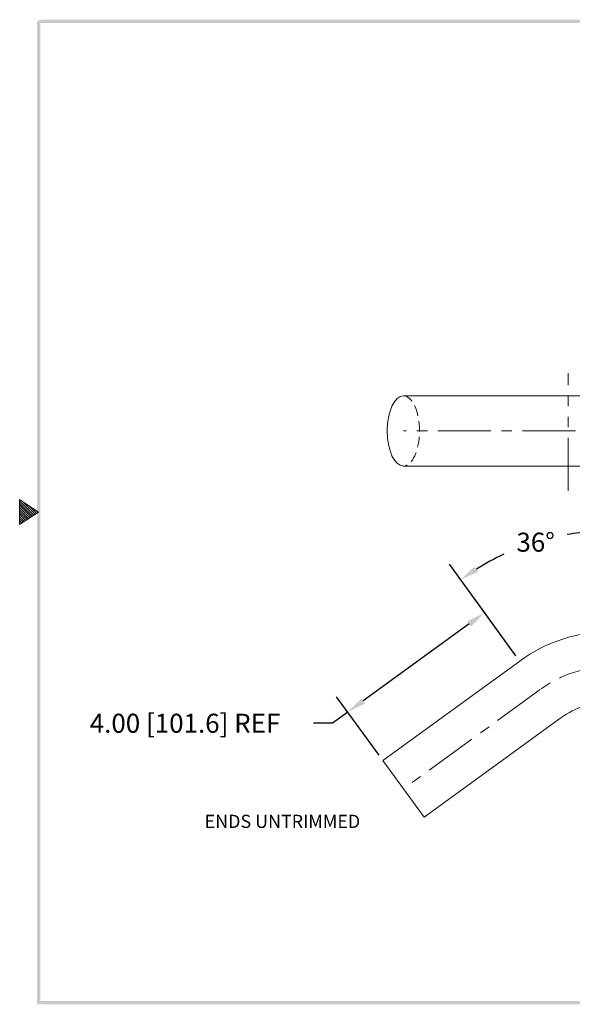
# Model space of a CAD drawing. Units: inches. Extents: x 229.6 to 261.9, y 376.6 to 401.6.
# Drawn here: x 229.6 to 242.6, y 377.5 to 400.7 of the extents above; entities that cross this region are included whole.
import ezdxf

# ---------------------------------------------------------------- set-up
doc = ezdxf.new("R2010")
doc.units = ezdxf.units.IN
doc.header["$MEASUREMENT"] = 0
for name, pattern in [('CENTER', [2, 1.25, -0.25, 0.25, -0.25]), ('HIDDEN', [0.375, 0.25, -0.125]), ('PHANTOM', [2.5, 1.25, -0.25, 0.25, -0.25, 0.25, -0.25])]:
    doc.linetypes.add(name, pattern=pattern)
for name, color, linetype, lineweight in [('center', 2, 'CENTER', 9), ('dim', 1, 'Continuous', 9), ('hidden', 5, 'HIDDEN', 9), ('obj', 3, 'Continuous', 20), ('phantom', 4, 'PHANTOM', 9)]:
    doc.layers.add(name, color=color, linetype=linetype, lineweight=lineweight)
doc.dimstyles.new('ROBS', dxfattribs={"dimtxt": 0.18, "dimasz": 0.18, "dimexe": 0.18, "dimexo": 0.0625, "dimgap": 0.09, "dimtad": 0, "dimtih": 1, "dimtoh": 1, "dimzin": 4, "dimdsep": 46, "dimtxsty": 'Standard', "dimcen": 0.09, "dimadec": 0, "dimazin": 0, "dimtfac": 1, "dimtofl": 0, "dimtmove": 0, "dimatfit": 3, "dimfxl": 1, "dimtolj": 1, "dimtzin": 12, "dimarcsym": 0})

# ---------------------------------------------------------------- blocks, each defined once
blk = doc.blocks.new('bahw')
at = {"color": 7}
for p, q in [((0.4358, 4.8775), (0.5858, 4.7775)), ((0.4358, 4.8775), (0.4358, 4.6775)), ((0.4358, 4.8659), (0.5488, 4.7528)), ((0.4358, 4.8482), (0.5382, 4.7458)), ((0.4358, 4.8305), (0.5276, 4.7387)), ((0.454, 4.8654), (0.5595, 4.7599)), ((0.507, 4.83), (0.5701, 4.767)), ((0.4358, 4.8128), (0.517, 4.7316)), ((0.4358, 4.7952), (0.5064, 4.7246)), ((0.5858, 4.7775), (0.4358, 4.6775)), ((0.4358, 4.7775), (0.4958, 4.7175)), ((0.4358, 4.7598), (0.4852, 4.7104)), ((0.5601, 4.7946), (0.5807, 4.7741)), ((0.4358, 4.7421), (0.4746, 4.7033)), ((0.4358, 4.7245), (0.464, 4.6963)), ((0.4358, 4.7068), (0.4534, 4.6892)), ((0.4358, 4.6891), (0.4428, 4.6821))]:
    blk.add_line(p, q, dxfattribs=at)
for points in [[(0.5733, 0.89), (0.5983, 0.915), (0.5733, 8.6525), (0.5983, 8.6525)], [(0.5858, 8.665), (0.5858, 8.64), (11.0983, 8.665), (11.0733, 8.64)], [(11.0983, 0.89), (11.0733, 0.915), (0.5733, 0.89), (0.5983, 0.915)]]:
    blk.add_trace(points, dxfattribs=at)
blk = doc.blocks.new('*D3')
at = {"layer": 'Defpoints', "color": 0}
for p in [(241.39, 385.578), (237.323, 384.37), (238.154, 383.226)]:
    blk.add_point(p, dxfattribs=at)
at = {"layer": 'dim', "color": 0, "lineweight": -2}
for p, q in [((241.298, 385.704), (240.295, 387.086)), ((240.195, 386.457), (237.687, 384.635)), ((238.062, 383.353), (237.059, 384.734)), ((237.323, 384.37), (236.959, 384.106)), ((236.959, 384.106), (236.509, 384.106))]:
    blk.add_line(p, q, dxfattribs=at)
at = {"layer": 'dim', "color": 0}
for points in [[(240.151, 386.518), (240.239, 386.396), (240.559, 386.721)], [(237.643, 384.695), (237.731, 384.574), (237.323, 384.37)]]:
    blk.add_solid(points, dxfattribs=at)
at = {"layer": 'dim', "color": 0, "insert": (233.472, 384.106), "char_height": 0.45, "attachment_point": 5}
blk.add_mtext('\\A1;4.00 [101.6] REF', dxfattribs=at)
blk = doc.blocks.new('*D8')
at = {"layer": 'Defpoints', "color": 0}
for p in [(241.086, 388.133), (243.541, 386.277), (241.39, 385.578), (243.541, 382.617)]:
    blk.add_point(p, dxfattribs=at)
at = {"layer": 'dim', "color": 0, "lineweight": -2}
for p, q in [((243.541, 386.433), (243.541, 389.105)), ((241.298, 385.704), (239.728, 387.865))]:
    blk.add_line(p, q, dxfattribs=at)
for start, end in [(94.2711, 99.7709), (114.717, 121.7289)]:
    blk.add_arc((243.541, 382.617), 6.038, start, end, dxfattribs=at)
at = {"layer": 'dim', "color": 0}
for points in [[(243.089, 388.713), (243.095, 388.563), (243.541, 388.655)], [(240.408, 387.69), (240.324, 387.814), (239.992, 387.501)]]:
    blk.add_solid(points, dxfattribs=at)
at = {"layer": 'dim', "color": 0, "insert": (241.767, 388.388), "char_height": 0.45, "attachment_point": 5}
blk.add_mtext('\\A1;36°', dxfattribs=at)

msp = doc.modelspace()

# ---------------------------------------------------------------- linework, layer by layer
at = {"layer": 'center'}
msp.add_line((241.878, 384.906), (238.638, 382.552), dxfattribs=at)
msp.add_lwpolyline([(255.537, 397.849), (255.537, 393.849, -0.414214), (252.707, 391.019), (238.638, 391.019)], format="xyb", dxfattribs=at)
msp.add_arc((243.541, 382.617), 2.83, 90, 126, dxfattribs=at)
at = {"layer": 'hidden', "extrusion": (0, 0, -1)}
msp.add_ellipse((238.638, 391.019), major_axis=(0, -0.83), ratio=0.459615, start_param=3.141593, end_param=6.283185, dxfattribs=at)
at = {"layer": 'obj'}
for p, q in [((238.638, 391.849), (252.707, 391.849)), ((252.707, 390.189), (238.638, 390.189)), ((241.39, 385.578), (238.154, 383.226)), ((242.366, 384.235), (239.13, 381.884)), ((238.154, 383.226), (239.13, 381.884))]:
    msp.add_line(p, q, dxfattribs=at)
for radius in [3.66, 2]:
    msp.add_arc((243.541, 382.617), radius, 90, 126, dxfattribs=at)
msp.add_ellipse((238.638, 391.019), major_axis=(0, -0.83), ratio=0.459615, start_param=3.141593, end_param=6.283185, dxfattribs=at)
at = {"layer": 'phantom'}
msp.add_line((242.533, 389.604), (242.533, 392.386), dxfattribs=at)

# ---------------------------------------------------------------- block references
at = {"layer": 'dim', "xscale": 2.994528546463611, "yscale": 2.994528546463611, "zscale": 2.994528546463611}
msp.add_blockref('bahw', (228.255, 374.795), dxfattribs=at)

# ---------------------------------------------------------------- texts
at = {"layer": 'dim'}
msp.add_text('ENDS UNTRIMMED', height=0.31032, dxfattribs=at).set_placement((233.937, 381.631))

# ---------------------------------------------------------------- dimensions: what is measured, and where the dimension line sits
dim = msp.add_angular_dim_3p(base=(241.086, 388.133), center=(243.541, 382.617), p1=(243.541, 386.277), p2=(241.39, 385.578), dimstyle='ROBS', override={"dimscale": 2.5}, dxfattribs=at)
dim.commit()
dim.dimension.update_dxf_attribs({"geometry": '*D8', "text_midpoint": (241.767, 388.388), "dimtype": 165})
dim = msp.add_linear_dim(base=(237.323, 384.37), p1=(241.39, 385.578), p2=(238.154, 383.226), angle=216, text='<> REF', dimstyle='ROBS', override={"dimscale": 2.5}, dxfattribs=at)
dim.commit()
dim.dimension.update_dxf_attribs({"geometry": '*D3', "text_midpoint": (233.472, 384.106), "dimtype": 161})

doc.saveas('drawing.dxf')
